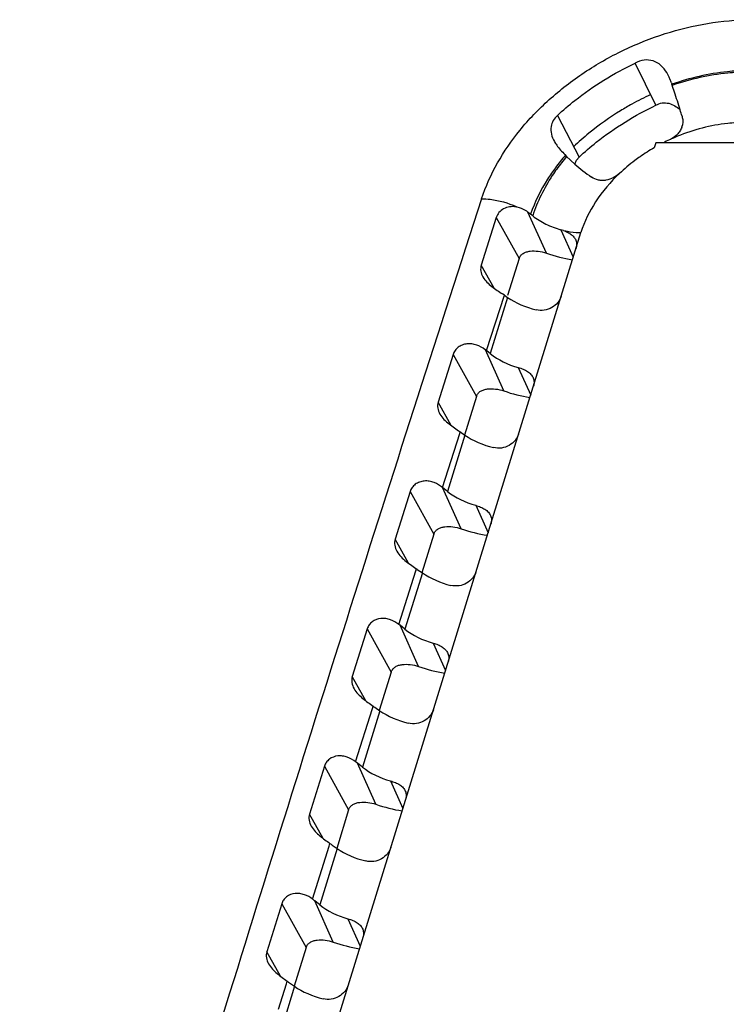
# Model space of a CAD drawing. Units: inches. Extents: x 0 to 17, y 0 to 11.
# Drawn here: x 3.7 to 4, y 6.4 to 6.7 of the extents above; entities that cross this region are included whole.
import ezdxf

# ---------------------------------------------------------------- set-up
doc = ezdxf.new("R2010")
doc.units = ezdxf.units.IN
doc.header["$LTSCALE"] = 0.935
doc.header["$MEASUREMENT"] = 0
doc.layers.get('0').update_dxf_attribs({"linetype": 'CONTINUOUS'})
doc.layers.add('_159392', color=7, linetype='CONTINUOUS')

msp = doc.modelspace()

# ---------------------------------------------------------------- linework, layer by layer
at = {"color": 7, "linetype": 'Continuous'}
for p, q in [((3.934546843, 6.6333931232), (3.934102089, 6.6319538987)), ((4.3029712406, 6.6333931232), (3.934546843, 6.6333931232))]:
    msp.add_line(p, q, dxfattribs=at)
at = {"layer": '_159392', "color": 7, "linetype": 'Continuous'}
for p, q in [((3.934604761, 6.6444479889), (3.9285034282, 6.6568421265)), ((3.9382891337, 6.6531226738), (3.9377839897, 6.6540672782)), ((3.9391337656, 6.651035447999999), (3.9386657529, 6.6522804463)), ((3.939307967, 6.6505553412), (3.939251681, 6.6507178709)), ((3.9055900607, 6.641423860700001), (3.9119651216, 6.629166106)), ((3.907785336, 6.6299336667), (3.9083119139, 6.6293879997)), ((3.9106865404, 6.627115844), (3.9083119139, 6.6293879997)), ((3.9106846034, 6.6271176191), (3.9112347879, 6.6283248239)), ((3.9112347879, 6.6283248239), (3.9119651216, 6.629166106)), ((3.8875804774, 6.611387731000001), (3.8831691486, 6.5973853133)), ((3.8875804774, 6.611387731000001), (3.8943030331, 6.5992842354)), ((3.9023453379, 6.6009074266), (3.8969202697, 6.612989409600001)), ((3.8983441238, 6.611891411699999), (3.8977130399, 6.612392464)), ((3.9066215652, 6.6077940942), (3.9102638258, 6.599682540700001)), ((3.7672769065, 6.1369766853), (3.9125166958, 6.6069728311)), ((3.8943030331, 6.5992842354), (3.890947016, 6.588424159700001)), ((3.8869642238, 6.5905525433), (3.8831691486, 6.5973853133)), ((3.884700148, 6.572173636), (3.8899789487, 6.5885327977)), ((3.8909226927, 6.5878785926), (3.8857997785, 6.5713008355)), ((3.8899789487, 6.5885327977), (3.8909226927, 6.5878785926)), ((3.8748913098, 6.571059534), (3.870490631, 6.5570379414)), ((3.8748913098, 6.571059534), (3.8817595968, 6.558693659199999)), ((3.8898019015, 6.5603168504), (3.8844093763, 6.572383914800001)), ((3.8857997785, 6.5713008355), (3.8844093763, 6.572383914800001)), ((3.8940781329, 6.5672035089), (3.8977203894, 6.5590919645)), ((3.8817595968, 6.558693659199999), (3.878247562799999, 6.5473287127)), ((3.8743547332, 6.550080893200001), (3.870490631, 6.5570379414)), ((3.8717773904, 6.531884135199999), (3.876864795, 6.547788584)), ((3.8783792564, 6.5472880163), (3.8732563421, 6.530710259299999)), ((3.8768613949, 6.5477911666), (3.8770093858, 6.5482376131)), ((3.876864795, 6.547788584), (3.8770093858, 6.5482376131)), ((3.8768974237, 6.5483152254), (3.8783792564, 6.5472880163)), ((3.8772584652, 6.5197262742), (3.8718114732, 6.531857082999999)), ((3.8732563421, 6.530710259299999), (3.8718114732, 6.531857082999999)), ((3.8622323428, 6.5306769626), (3.8578418445, 6.5166370409)), ((3.8622323428, 6.5306769626), (3.8692161604, 6.5181030829)), ((3.8815346966, 6.5266129327), (3.8851769531, 6.518501388300001)), ((3.8692161604, 6.5181030829), (3.8657041265, 6.5067381365)), ((3.8617633225, 6.5095766915), (3.8578418445, 6.5166370409)), ((3.8589418632, 6.4915214743), (3.8639490595, 6.507311077000001)), ((3.86583582, 6.5066974401), (3.8607129058, 6.4901196831)), ((3.8639459651, 6.5073134167), (3.8641304973, 6.507879572899999)), ((3.8639490595, 6.507311077000001), (3.8641304973, 6.507879572899999)), ((3.8643539874, 6.507724649199999), (3.86583582, 6.5066974401)), ((3.8647150288, 6.479135697999999), (3.8592680368, 6.4912665067)), ((3.8607129058, 6.4901196831), (3.8592680368, 6.4912665067)), ((3.8496023051, 6.4902423061), (3.845221606, 6.4761847416)), ((3.8496023051, 6.4902423061), (3.8566727241, 6.477512506699999)), ((3.8689912602, 6.486022356499999), (3.8726335167, 6.477910812)), ((3.8566727241, 6.477512506699999), (3.8531606901, 6.4661475603)), ((3.849188064, 6.4690434089), (3.845221606, 6.4761847416)), ((3.8461939675, 6.451086771900001), (3.8511333228, 6.466797673999999)), ((3.8532923837, 6.466106863899999), (3.8481694694, 6.449529106799999)), ((3.8511333228, 6.466797673999999), (3.8513442146, 6.467464873200001)), ((3.851810551, 6.467134073), (3.8532923837, 6.466106863899999)), ((3.8521715925, 6.4385451217), (3.8467246005, 6.450675930499999)), ((3.8481694694, 6.449529106799999), (3.8467246005, 6.450675930499999)), ((3.8370001906, 6.449757375800001), (3.8326290091, 6.4356826755)), ((3.8370001906, 6.449757375800001), (3.8441292877, 6.4369219305)), ((3.8564478239, 6.4454317802), (3.8600900804, 6.437320235800001)), ((3.8441292877, 6.4369219305), (3.8406172537, 6.4255569841)), ((3.8366262754, 6.428485874600001), (3.8326290091, 6.4356826755)), ((3.8335347181, 6.4105831563), (3.8384178074, 6.426249940599999)), ((3.8407489473, 6.4255162877), (3.8356260331, 6.4089385306)), ((3.8384178074, 6.426249940599999), (3.8386480662, 6.4269859261)), ((3.8392671147, 6.4265434967), (3.8407489473, 6.4255162877)), ((3.8396281561, 6.397954545499999), (3.8341811641, 6.4100853543)), ((3.8356260331, 6.4089385306), (3.8341811641, 6.4100853543)), ((3.8244252892, 6.4092234503), (3.8200634523, 6.395131925599999)), ((3.8244252892, 6.4092234503), (3.8315858514, 6.396331354299999)), ((3.8439043875, 6.404841203999999), (3.847546644, 6.3967296596)), ((3.8315858514, 6.396331354299999), (3.8280738174, 6.384966407799999)), ((3.8240757556, 6.3879080515), (3.8200634523, 6.395131925599999)), ((3.828205511, 6.3849257114), (3.8230825967, 6.368347954400001)), ((3.823501951, 6.3782280446), (3.8258010834, 6.3856688209)), ((3.8258012796, 6.3856686751), (3.8260404786, 6.3864427234)), ((3.8267236783, 6.385952920499999), (3.828205511, 6.3849257114))]:
    msp.add_line(p, q, dxfattribs=at)
for centre, radius, start, end in [((3.9239705474, 6.6462145073), 0.0158979458, 22.43002937510001, 25.7555193339), ((4.1612574926, 6.7274255813), 0.2348923212, 198.9785050264, 199.12287136), ((3.7541845454, 6.5863543753), 0.19593186, 18.4458455812, 19.102855171), ((3.765074942, 6.5900207275), 0.1844409168, 16.7329046467, 18.43585029), ((3.9696886062, 6.5685729409), 0.08710455980000001, 114.8719715877, 118.967434142), ((3.7800799977, 6.5945335161), 0.1687719361, 16.0581759548, 16.7323644273), ((3.9654028417, 6.5745097724), 0.07976975780000001, 129.3015038638, 133.6286849123), ((3.9374895006, 6.6396464233), 0.0050047523, 340.8235493795999, 348.0924465419999), ((3.9626680447, 6.5823715211), 0.0572311527, 114.9305160065, 116.9369297522), ((3.9625831641, 6.582549986699999), 0.05703353780000001, 112.2930390968, 114.928763204), ((3.9622486321, 6.5830871464), 0.05640184190000001, 119.9418583454, 124.9620903368), ((3.9544742303, 6.5894249617), 0.06157332, 139.0743580069, 143.481301007), ((3.9541908809, 6.5904417401), 0.0601804849, 139.6723598633, 141.935951176), ((3.9408176599, 6.6610354503), 0.0453698584, 228.384999882, 236.3010338483), ((20.1297051905, 1.339608425), 17.082048632, 162.0047212931, 162.8281491457), ((3.8922812303, 6.6075922446), 0.007007798000000001, 77.5499847608, 80.7277889277), ((3.8855961962, 6.5971256489), 0.0194908579, 51.56195305330001, 54.4795072597), ((3.9033131923, 6.5956265573), 0.0126092936, 71.31884142220001, 74.7889223671), ((3.9125186374, 6.6278304366), 0.0208576055, 268.4654323098, 269.9946665241), ((3.8784098314, 6.5718383364), 0.0203113148, 55.27837539319999, 57.0701559589), ((3.8419591405, 6.407925425), 0.0267378059, 233.4615887855, 235.2630407337), ((20.3593232787, 1.2688556638), 17.3223201093, 162.8287884802, 163.5353285095)]:
    msp.add_arc(centre, radius, start, end, dxfattribs=at)
for centre, major_axis, ratio, start_param, end_param in [((3.9080996005, 6.6168099925), (0.0265270751, -0.0089817053), 0.6037669811999999, 4.6998795558, 4.9858607274), ((3.9005205457, 6.592284161499999), (0.0144365379, -0.004083909999999999), 0.5408186754, -2.1360595287, -1.5003788235), ((3.8955561641, 6.5762194163), (0.0142109331, -0.0048116279), 0.6037669811999999, -2.106904527, -1.4712238219), ((3.8955561641, 6.5762194163), (0.0265270751, -0.0089817053), 0.6037669811999999, 4.6998795558, 4.9858607274), ((3.8879771094, 6.5516935853), (0.0144365379, -0.004083909999999999), 0.5408186754, -2.1360595287, -1.5003788235), ((3.8830127278, 6.5356288401), (0.0142109331, -0.0048116279), 0.6037669811999999, -2.106904527, -1.4712238219), ((3.8830127278, 6.5356288401), (0.0265270751, -0.0089817053), 0.6037669811999999, 4.6998795558, 4.9858607274), ((3.875433673, 6.511103009), (0.0144365379, -0.004083909999999999), 0.5408186754, -2.1360595286, -1.5003788235), ((3.8570119411, 6.486774630499999), (0.0089023396, -0.0077271948), 0.4155274235, 1.6762373317, 1.7115804289), ((3.8704692914, 6.4950382638), (0.0142109331, -0.0048116279), 0.6037669811999999, -2.106904527, -1.4712238219), ((3.8704692914, 6.4950382638), (0.0265270751, -0.0089817053), 0.6037669811999999, 4.6998795558, 4.9858607274), ((3.8526547474, 6.4726747461), (0.0089023396, -0.0077271948), 0.4155274235, -1.3635690069, -1.3139648484), ((3.8628902366, 6.4705124328), (0.0144365379, -0.004083909999999999), 0.5408186754, -2.1360595287, -1.5003788235), ((3.8444685047, 6.4461840542), (0.0089023396, -0.0077271948), 0.4155274235, 1.6762373317, 1.7336000992), ((3.8579258551, 6.4544476876), (0.0142109331, -0.0048116279), 0.6037669811999999, -2.106904527, -1.4712238219), ((3.8579258551, 6.4544476876), (0.0265270751, -0.0089817053), 0.6037669811999999, 4.6998795558, 4.9858607274), ((3.8401113111, 6.4320841699), (0.0089023396, -0.0077271948), 0.4155274235, -1.3798819623, -1.3139648484), ((3.8503468003, 6.4299218566), (0.0144365379, -0.004083909999999999), 0.5408186754, -2.1360595287, -1.5003788235), ((3.8319250684, 6.405593477999999), (0.0089023396, -0.0077271948), 0.4155274235, 1.6762373317, 1.7460323324), ((3.8453824187, 6.4138571114), (0.0142109331, -0.0048116279), 0.6037669811999999, -2.106904527, -1.4712238219), ((3.8453824187, 6.4138571114), (0.0265270751, -0.0089817053), 0.6037669811999999, 4.6998795558, 4.9858607274), ((3.8378033639, 6.3893312804), (0.0144365379, -0.004083909999999999), 0.5408186754, -2.1360595286, -1.5003788235)]:
    msp.add_ellipse(centre, major_axis=major_axis, ratio=ratio, start_param=start_param, end_param=end_param, dxfattribs=at)
for points, knots in [([(3.8832766298, 6.616913029), (3.8856519919, 6.624226084400001), (3.8918449281, 6.634753766599999), (3.901579356, 6.6448856051), (3.9081452388, 6.6503534788), (3.9152620505, 6.6554792613), (3.9248865789, 6.6609452625), (3.9410118486, 6.6673751999), (3.9540023907, 6.669635480299999), (3.9625052758, 6.6696695248)], [0, 0, 0, 0, 0.2291347874, 0.3536196639, 0.4181106433, 0.4834568379, 0.6148313197999999, 0.7466142777, 1, 1, 1, 1]), ([(3.9055904239, 6.6414236387), (3.9072400178, 6.642979531799999), (3.9142236191, 6.6490202034), (3.9221927237, 6.653905514600001), (3.9285034282, 6.6568421265)], [0, 0, 0, 0, 0.245726658, 1, 1, 1, 1]), ([(3.9377839897, 6.6540672782), (3.9373195611, 6.6548516292), (3.9362117418, 6.6563165672), (3.9338140534, 6.657733245), (3.9310369768, 6.6579346436), (3.9292868662, 6.657306574700001), (3.9285032688, 6.656842490599999)], [0, 0, 0, 0, 0.2527025021, 0.4999097629, 0.7475259122, 1, 1, 1, 1]), ([(3.9610665487, 6.6546541347), (3.9592613238, 6.6546265262), (3.9518631894, 6.654183731), (3.94455635, 6.6524892326), (3.9392706511, 6.650638663500001)], [0, 0, 0, 0, 0.2437892861, 1, 1, 1, 1]), ([(3.9611549563, 6.6541923836), (3.9593601184, 6.654183197899999), (3.9519732517, 6.6538092638), (3.944667502, 6.6521541766), (3.9393832342, 6.650313483300001)], [0, 0, 0, 0, 0.2428592527, 1, 1, 1, 1]), ([(3.934604761, 6.6444479889), (3.9351438544, 6.6448098026), (3.9364126113, 6.6452753749), (3.9384001886, 6.645142282), (3.9402138994, 6.6443755648), (3.9412554573, 6.643585094500001), (3.9417188555, 6.6431373174)], [0, 0, 0, 0, 0.2504558571, 0.5009128389, 0.7514193786, 1, 1, 1, 1]), ([(3.9119661514, 6.6291671256), (3.9135971258, 6.6307063411), (3.9204978303, 6.6366865404), (3.9283693765, 6.6415319915), (3.9346047691, 6.6444479772)], [0, 0, 0, 0, 0.2457338761, 1, 1, 1, 1]), ([(3.9275027856, 6.644780295399999), (3.9263814219, 6.6441595562), (3.9219872559, 6.641598742799999), (3.9178195996, 6.6386472332), (3.9148765827, 6.6362374924)], [0, 0, 0, 0, 0.2520359002, 1, 1, 1, 1]), ([(3.9055900607, 6.641423860700001), (3.9051137174, 6.640999805599999), (3.9042902156, 6.6400165812), (3.9038448615, 6.6388080794), (3.9037367673, 6.638197174199999)], [0, 0, 0, 0, 0.5068973683, 1, 1, 1, 1]), ([(3.9606000834, 6.639355366799999), (3.95897523, 6.639355366799999), (3.9522662118, 6.6389903822), (3.9456541187, 6.6372501563), (3.9409478478, 6.6353205991)], [0, 0, 0, 0, 0.2421062661, 1, 1, 1, 1]), ([(3.9422666771, 6.6412180686), (3.9423889023, 6.6407930848), (3.9425443327, 6.639922310399999), (3.9424757396, 6.6390379711), (3.9423865596, 6.6386137768)], [0, 0, 0, 0, 0.5049923346, 1, 1, 1, 1]), ([(3.9037367673, 6.638197174199999), (3.903606553, 6.637461254600001), (3.9036829271, 6.6358809915), (3.9043006367, 6.6344528416), (3.9046907398, 6.633771262000001)], [0, 0, 0, 0, 0.487612699, 1, 1, 1, 1]), ([(3.9422165465, 6.6380024699), (3.9420758969, 6.6375974149), (3.941685803, 6.636808548099999), (3.9408311333, 6.635782341900001), (3.9397690537, 6.634920695), (3.9389646206, 6.6344653475), (3.938544035, 6.6342698544)], [0, 0, 0, 0, 0.2396149479, 0.4860544085, 0.7408149536, 1, 1, 1, 1]), ([(3.9046907398, 6.633771262000001), (3.904898665, 6.6334079796), (3.9058018444, 6.6320258178), (3.9069335205, 6.6308153365), (3.9077867501, 6.629931148200001)], [0, 0, 0, 0, 0.2540971245, 1, 1, 1, 1]), ([(3.9068094591, 6.627545535299999), (3.9058506109, 6.626320826900001), (3.902369316, 6.621497407000001), (3.8996685117, 6.6160810485), (3.8983441238, 6.611891411699999)], [0, 0, 0, 0, 0.2614402521, 1, 1, 1, 1]), ([(3.9299284409, 6.6293102252), (3.9293904511, 6.628933822400001), (3.9272872713, 6.6274059777), (3.9252928352, 6.6257276768), (3.9238799886, 6.624394115)], [0, 0, 0, 0, 0.2525929824, 1, 1, 1, 1]), ([(3.9049900502, 6.6260663271), (3.9041858885, 6.6249790531), (3.9012541644, 6.620715343300001), (3.8989316834, 6.6160153449), (3.8977130839, 6.6123924233)], [0, 0, 0, 0, 0.2613370818, 1, 1, 1, 1]), ([(3.9238799886, 6.624394115), (3.9212340197, 6.62189663), (3.9166385596, 6.6165406611), (3.9135061844, 6.6101748174), (3.9125166958, 6.6069728311)], [0, 0, 0, 0, 0.5205366984, 1, 1, 1, 1]), ([(3.9238799886, 6.624394115), (3.9233353417, 6.623880032000001), (3.9220880021, 6.6229960002), (3.9202787416, 6.6223715952), (3.9187710876, 6.6222594652), (3.9172983342, 6.6224375547), (3.9162543028, 6.6228840265), (3.9156451279, 6.6232893553)], [0, 0, 0, 0, 0.2510066415, 0.5051697754, 0.6305621961, 0.7547734678, 1, 1, 1, 1]), ([(3.8832773074, 6.6169151811), (3.884119038, 6.616915887899999), (3.8876075432, 6.616699091799999), (3.8910334586, 6.615700657300001), (3.89344241, 6.6146002426)], [0, 0, 0, 0, 0.2411754154, 1, 1, 1, 1]), ([(3.8934103629, 6.6145084785), (3.8927886316, 6.6146098234), (3.8915219443, 6.614634175), (3.889742266, 6.6140652039), (3.8883314741, 6.6129481093), (3.8877482737, 6.6119199897), (3.8875804774, 6.611387731000001)], [0, 0, 0, 0, 0.2635758561, 0.5204966022999999, 0.766489712, 1, 1, 1, 1]), ([(3.8969202697, 6.612989409600001), (3.896686254, 6.613156519299999), (3.8957227486, 6.613788368200001), (3.8946368946, 6.6142486728), (3.8937920261, 6.6144352504)], [0, 0, 0, 0, 0.2494461059, 1, 1, 1, 1]), ([(3.8983441238, 6.611891411699999), (3.8995288658, 6.6109507914), (3.9021825243, 6.6093099435), (3.9050960446, 6.6082101122), (3.9066215652, 6.6077940942)], [0, 0, 0, 0, 0.4889317993, 1, 1, 1, 1]), ([(3.907351967799999, 6.6075715386), (3.9077383153, 6.607484202), (3.9092577083, 6.6071774849), (3.9108065959, 6.6070111067), (3.9119600695, 6.6069803116)], [0, 0, 0, 0, 0.2555490255, 1, 1, 1, 1]), ([(3.907351967799999, 6.6075715386), (3.9077686383, 6.607430302), (3.9085611631, 6.6071066856), (3.9096239942, 6.6064755286), (3.9104715967, 6.6057004501), (3.910863125, 6.6050748619), (3.9109976904, 6.604753265499999)], [0, 0, 0, 0, 0.2787068013, 0.540509213, 0.7791573486, 1, 1, 1, 1]), ([(3.9109976904, 6.604753265499999), (3.9111558216, 6.604375349600001), (3.9113260536, 6.6035295018), (3.91119133, 6.602683945599999), (3.9110642979, 6.6022728697)], [0, 0, 0, 0, 0.4877424438, 1, 1, 1, 1]), ([(3.8943030331, 6.5992842354), (3.8944022455, 6.599605286799999), (3.8947351584, 6.6002114582), (3.8955251102, 6.600881836699999), (3.8964996725, 6.6012951678), (3.8979713605, 6.6015919624), (3.8999733477, 6.601546432799999), (3.9015590069, 6.601180304700001), (3.9023453379, 6.6009074266)], [0, 0, 0, 0, 0.1120572858, 0.2239086328, 0.3394264897, 0.4612783171, 0.7224395965000001, 1, 1, 1, 1]), ([(3.8831691486, 6.5973853133), (3.8829937388, 6.596828154500001), (3.8828940129, 6.595579486699999), (3.8833383068, 6.5944225983), (3.8836462115, 6.593883734199999)], [0, 0, 0, 0, 0.4848474184000001, 1, 1, 1, 1]), ([(3.8836462115, 6.593883734199999), (3.8842838551, 6.5927677936), (3.886217904700001, 6.5909517626), (3.8883740898, 6.5895842601), (3.8894513001, 6.5888863709)], [0, 0, 0, 0, 0.5003395711999999, 1, 1, 1, 1]), ([(3.9067071043, 6.5881729853), (3.9065018464, 6.5875087707), (3.90575602, 6.5862077088), (3.9040047692, 6.5847300237), (3.9017356043, 6.5839305627), (3.9001059329, 6.5840214982), (3.8993331096, 6.584208620399999)], [0, 0, 0, 0, 0.2284189181, 0.4788796115, 0.7387418634, 1, 1, 1, 1]), ([(3.8843592453, 6.572438003099999), (3.8836069734, 6.5730350976), (3.882308902, 6.573757956900001), (3.8804234768, 6.574205522100001), (3.8789698107, 6.5742397125), (3.877579894, 6.573904467799999), (3.876360372, 6.5732278762), (3.8754193522, 6.572259366799999), (3.8750192729, 6.571467005700001), (3.8748913098, 6.571059534)], [0, 0, 0, 0, 0.2573684461, 0.387970222, 0.5168121063000001, 0.64322664, 0.766621833, 0.885551773, 1, 1, 1, 1]), ([(3.8940781329, 6.5672035089), (3.8945739066, 6.567068311900001), (3.8955227582, 6.566751772000001), (3.8968055285, 6.566093470399999), (3.8978352498, 6.5652470284), (3.8983018499, 6.5645310026), (3.8984548142, 6.564162734500001)], [0, 0, 0, 0, 0.280334487, 0.5439274684000001, 0.7824583804999999, 1, 1, 1, 1]), ([(3.8984548142, 6.564162734500001), (3.8986116986, 6.563785029), (3.8987840063, 6.562939870599999), (3.898648106, 6.562094056599999), (3.8985208616, 6.561682293400001)], [0, 0, 0, 0, 0.4869136972, 1, 1, 1, 1]), ([(3.8817595968, 6.558693659199999), (3.8818588092, 6.5590147106), (3.8821917221, 6.559620881900001), (3.8829816738, 6.5602912605), (3.8839562361, 6.5607045916), (3.8854279241, 6.5610013861), (3.8874299114, 6.5609558566), (3.8890155706, 6.5605897285), (3.8898019015, 6.5603168504)], [0, 0, 0, 0, 0.1120572858, 0.2239086328, 0.3394264897, 0.4612783171, 0.7224395965000001, 1, 1, 1, 1]), ([(3.870490631, 6.5570379414), (3.8703143977, 6.5564760922), (3.8702196541, 6.5552135383), (3.8706721836, 6.5540470106), (3.8709840688, 6.553501565099999)], [0, 0, 0, 0, 0.4837828752, 1, 1, 1, 1]), ([(3.8709840688, 6.553501565099999), (3.8716430303, 6.5523491296), (3.8736212216, 6.550480836), (3.8758222437, 6.549059980499999), (3.8768979046, 6.548314330299999)], [0, 0, 0, 0, 0.5035463496, 1, 1, 1, 1]), ([(3.8941636679, 6.547582409099999), (3.8939584101, 6.546918194500001), (3.8932125836, 6.5456171326), (3.8914613329, 6.5441394475), (3.889192168, 6.543339986499999), (3.8875624965, 6.543430922000001), (3.8867896733, 6.5436180442)], [0, 0, 0, 0, 0.2284189181, 0.4788796115, 0.7387418634, 1, 1, 1, 1]), ([(3.8718086586, 6.5318633512), (3.8710490442, 6.5324662736), (3.8697734993, 6.5332430477), (3.867881753, 6.5337563598), (3.8664118285, 6.5338323757), (3.8649929703, 6.5335302127), (3.8637401023, 6.532869606599999), (3.8627717334, 6.5318965872), (3.8623621096, 6.5310916821), (3.8622323428, 6.5306769626)], [0, 0, 0, 0, 0.2565861482, 0.3865947665, 0.5155739563, 0.6422356812, 0.7658020220999999, 0.885030005, 1, 1, 1, 1]), ([(3.8815346966, 6.5266129327), (3.8820304702, 6.5264777357), (3.8829793219, 6.5261611958), (3.8842620921, 6.5255028942), (3.8852918134, 6.5246564522), (3.8857584135, 6.5239404264), (3.8859113779, 6.5235721583)], [0, 0, 0, 0, 0.280334487, 0.5439274684000001, 0.7824583804999999, 1, 1, 1, 1]), ([(3.8859113779, 6.5235721583), (3.8860682622, 6.523194452799999), (3.8862405699, 6.5223492943), (3.8861046697, 6.5215034804), (3.8859774252, 6.5210917172)], [0, 0, 0, 0, 0.4869136972, 1, 1, 1, 1]), ([(3.8692161604, 6.5181030829), (3.8693153728, 6.518424134400001), (3.8696482857, 6.5190303057), (3.8704382375, 6.519700684299999), (3.8714127998, 6.5201140154), (3.872884487799999, 6.5204108099), (3.874886475, 6.520365280399999), (3.8764721342, 6.5199991523), (3.8772584652, 6.5197262742)], [0, 0, 0, 0, 0.1120572858, 0.2239086328, 0.3394264897, 0.4612783171, 0.7224395965000001, 1, 1, 1, 1]), ([(3.8578418445, 6.5166370409), (3.857664988, 6.516071162), (3.857574475, 6.5147972235), (3.8580336469, 6.513622845), (3.8583484818, 6.513071995800001)], [0, 0, 0, 0, 0.4830524492, 1, 1, 1, 1]), ([(3.8583484818, 6.513071995800001), (3.8590208928, 6.5118955158), (3.8610296818, 6.5099963926), (3.8632446989, 6.5085160567), (3.8643347689, 6.5077604182)], [0, 0, 0, 0, 0.50535451, 1, 1, 1, 1]), ([(3.8816202315, 6.5069918328), (3.8814149737, 6.5063276182), (3.8806691472, 6.5050265563), (3.8789178965, 6.5035488713), (3.8766487316, 6.5027494103), (3.8750190602, 6.5028403457), (3.8742462369, 6.5030274679)], [0, 0, 0, 0, 0.2284189181, 0.4788796115, 0.7387418634, 1, 1, 1, 1]), ([(3.8589418632, 6.4915214743), (3.8581932865, 6.4920976987), (3.8569392105, 6.4928343392), (3.8550873991, 6.4933040853), (3.8532123885, 6.4933778078), (3.8513859802, 6.4927229765), (3.8501266967, 6.4914358911), (3.8497288842, 6.4906482563), (3.8496023051, 6.4902423061)], [0, 0, 0, 0, 0.2570388269, 0.3872558356, 0.5164008746000001, 0.7646518833, 0.8842984585, 1, 1, 1, 1]), ([(3.8689912602, 6.486022356499999), (3.8694870339, 6.485887159500001), (3.8704358855, 6.485570619500001), (3.8717186558, 6.484912317999999), (3.8727483771, 6.484065875900001), (3.8732149771, 6.4833498501), (3.8733679415, 6.482981582100001)], [0, 0, 0, 0, 0.280334487, 0.5439274684000001, 0.7824583804999999, 1, 1, 1, 1]), ([(3.8733679415, 6.482981582100001), (3.8735248259, 6.4826038766), (3.8736971335, 6.481758718099999), (3.8735612333, 6.480912904199999), (3.8734339889, 6.480501141)], [0, 0, 0, 0, 0.4869136972, 1, 1, 1, 1]), ([(3.8566727241, 6.477512506699999), (3.8567719364, 6.4778335581), (3.8571048494, 6.478439729500001), (3.8578948011, 6.479110108), (3.8588693634, 6.479523439199999), (3.8603410514, 6.4798202337), (3.8623430387, 6.4797747042), (3.8639286979, 6.479408576), (3.8647150288, 6.479135697999999)], [0, 0, 0, 0, 0.1120572858, 0.2239086328, 0.3394264897, 0.4612783171, 0.7224395965000001, 1, 1, 1, 1]), ([(3.845221606, 6.4761847416), (3.8450443317, 6.4756155451), (3.844957423, 6.4743328536), (3.8454215505, 6.4731524477), (3.845738512, 6.4725975737)], [0, 0, 0, 0, 0.4826507726, 1, 1, 1, 1]), ([(3.845738512, 6.4725975737), (3.8463754756, 6.4714825031), (3.8482445614, 6.4696508349), (3.8503231593, 6.468205761), (3.8513442146, 6.467464873200001)], [0, 0, 0, 0, 0.5044468172, 1, 1, 1, 1]), ([(3.8690767952, 6.466401256599999), (3.8688715374, 6.465737042000001), (3.8681257109, 6.4644359801), (3.8663744601, 6.462958295), (3.8641052953, 6.462158834099999), (3.8624756238, 6.462249769500001), (3.8617028006, 6.462436891699999)], [0, 0, 0, 0, 0.2284189181, 0.4788796115, 0.7387418634, 1, 1, 1, 1]), ([(3.8461939675, 6.451086771900001), (3.8454522675, 6.4516467647), (3.844211799, 6.452359435599999), (3.8423864894, 6.452805555199999), (3.8405418447, 6.452863374800001), (3.8387495784, 6.452208453), (3.8375148903, 6.450935655199999), (3.8371247448, 6.4501581924), (3.8370001906, 6.449757375800001)], [0, 0, 0, 0, 0.2569259554, 0.3870429355, 0.51607517, 0.7642089898000001, 0.8839655492, 1, 1, 1, 1]), ([(3.8564478239, 6.4454317802), (3.8569435975, 6.4452965833), (3.8578924492, 6.4449800433), (3.8591752194, 6.4443217417), (3.8602049407, 6.4434752997), (3.8606715408, 6.4427592739), (3.8608245052, 6.4423910058)], [0, 0, 0, 0, 0.280334487, 0.5439274684000001, 0.7824583804999999, 1, 1, 1, 1]), ([(3.8608245052, 6.4423910058), (3.8609813895, 6.442013300299999), (3.8611536972, 6.4411681419), (3.861017797, 6.440322328), (3.8608905525, 6.4399105648)], [0, 0, 0, 0, 0.4869136972, 1, 1, 1, 1]), ([(3.8441292877, 6.4369219305), (3.8442285001, 6.437242981900001), (3.844561413, 6.4378491533), (3.8453513648, 6.4385195318), (3.8463259271, 6.4389328629), (3.8477976151, 6.4392296575), (3.8497996023, 6.4391841279), (3.8513852615, 6.4388179998), (3.8521715925, 6.4385451217)], [0, 0, 0, 0, 0.1120572858, 0.2239086328, 0.3394264897, 0.4612783171, 0.7224395965000001, 1, 1, 1, 1]), ([(3.8326290091, 6.4356826755), (3.8324515783, 6.435111040700001), (3.8323673637, 6.4338221354), (3.832834915, 6.4326373564), (3.8331533857, 6.4320796016)], [0, 0, 0, 0, 0.4823767433, 1, 1, 1, 1]), ([(3.8331533857, 6.4320796016), (3.8337810253, 6.4309803827), (3.8356095945, 6.4291651733), (3.8376468521, 6.427723178300001), (3.8386480662, 6.4269859261)], [0, 0, 0, 0, 0.5044666745, 1, 1, 1, 1]), ([(3.8565333588, 6.4258106804), (3.856328101, 6.4251464658), (3.8555822745, 6.4238454039), (3.8538310238, 6.4223677188), (3.8515618589, 6.4215682578), (3.8499321875, 6.4216591933), (3.8491593642, 6.4218463155)], [0, 0, 0, 0, 0.2284189181, 0.4788796115, 0.7387418634, 1, 1, 1, 1]), ([(3.8335347181, 6.4105831563), (3.8327971094, 6.411133958500001), (3.8315646725, 6.4118331729), (3.8297546231, 6.4122658791), (3.827927317, 6.4123144409), (3.8261542924, 6.411659226), (3.8249341185, 6.4103935898), (3.824548581, 6.409621531699999), (3.8244252892, 6.4092234503)], [0, 0, 0, 0, 0.2568253378, 0.3868686417, 0.5158227840999999, 0.7638916004999999, 0.8837366264000001, 1, 1, 1, 1]), ([(3.8439043875, 6.404841203999999), (3.8444001612, 6.404706007000001), (3.8453490128, 6.404389467100001), (3.8466317831, 6.403731165499999), (3.8476615044, 6.402884723500001), (3.8481281044, 6.4021686977), (3.8482810688, 6.401800429600001)], [0, 0, 0, 0, 0.280334487, 0.5439274684000001, 0.7824583804999999, 1, 1, 1, 1]), ([(3.8482810688, 6.401800429600001), (3.8484379532, 6.4014227241), (3.8486102608, 6.400577565700001), (3.8484743606, 6.399731751699999), (3.8483471162, 6.3993199885)], [0, 0, 0, 0, 0.4869136972, 1, 1, 1, 1]), ([(3.8315858514, 6.396331354299999), (3.8316850637, 6.3966524057), (3.8320179767, 6.397258577000001), (3.8328079284, 6.397928955599999), (3.8337824907, 6.398342286699999), (3.8352541787, 6.3986390812), (3.837256166, 6.398593551699999), (3.8388418252, 6.3982274236), (3.8396281561, 6.397954545499999)], [0, 0, 0, 0, 0.1120572858, 0.2239086328, 0.3394264897, 0.4612783171, 0.7224395965000001, 1, 1, 1, 1]), ([(3.8200634523, 6.395131925599999), (3.8198861421, 6.3945587706), (3.8198035476, 6.393266499099999), (3.8202729044, 6.3920792501), (3.8205921833, 6.3915199958)], [0, 0, 0, 0, 0.4823057406, 1, 1, 1, 1]), ([(3.8205921833, 6.3915199958), (3.8212161015, 6.3904271303), (3.8230279728, 6.3886182566), (3.8250485774, 6.3871775416), (3.8260417464, 6.3864417944)], [0, 0, 0, 0, 0.504493637, 1, 1, 1, 1]), ([(3.8439899225, 6.385220104199999), (3.8437846647, 6.384555889600001), (3.8430388382, 6.3832548277), (3.8412875874, 6.3817771426), (3.8390184226, 6.380977681599999), (3.8373887511, 6.3810686171), (3.8366159279, 6.381255739299999)], [0, 0, 0, 0, 0.2284189181, 0.4788796115, 0.7387418634, 1, 1, 1, 1])]:
    msp.add_open_spline(points, degree=3, knots=knots, dxfattribs=at)

doc.saveas('drawing.dxf')
